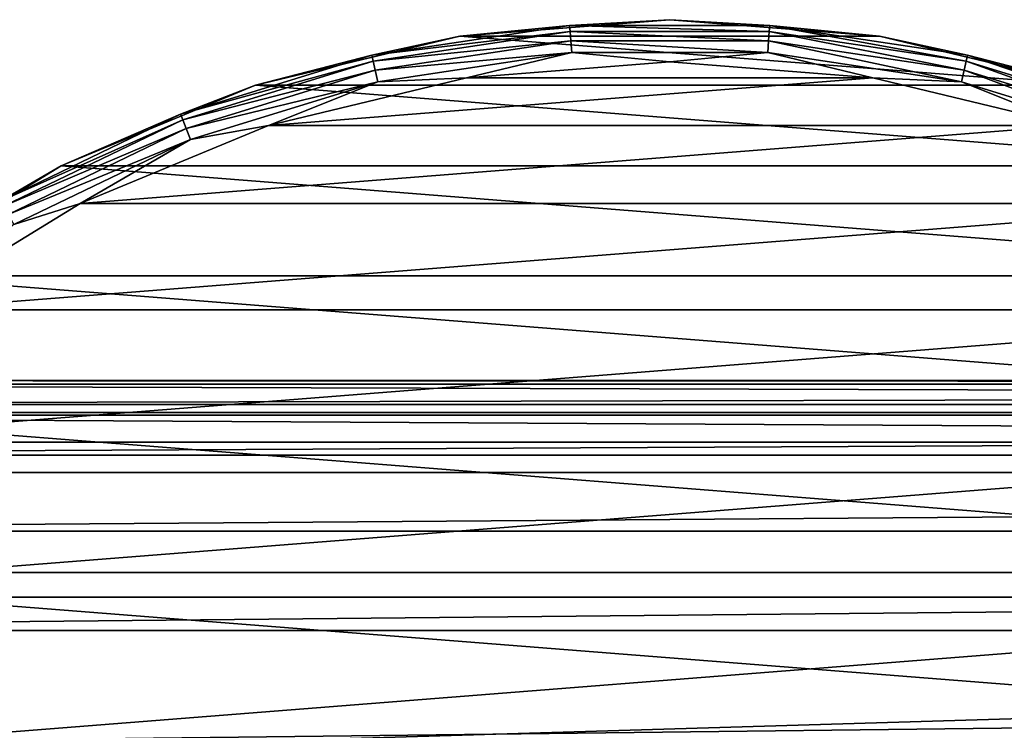
# Model space of a CAD drawing. Units: millimetres. Extents: x -112 to 161, y -35 to 32.
# Drawn here: x -90 to -67, y 15 to 32 of the extents above; entities that cross this region are included whole.
import ezdxf

# ---------------------------------------------------------------- set-up
doc = ezdxf.new("R2010")
doc.units = ezdxf.units.MM
doc.header["$LTSCALE"] = 65.185185
for name, color, linetype in [('3', 7, 'CONTINUOUS'), ('4', 7, 'CONTINUOUS'), ('87', 7, 'CONTINUOUS'), ('88', 7, 'CONTINUOUS'), ('89', 7, 'CONTINUOUS'), ('91', 7, 'CONTINUOUS')]:
    doc.layers.add(name, color=color, linetype=linetype)

msp = doc.modelspace()

# ---------------------------------------------------------------- linework, layer by layer
at = {"layer": '3', "color": 7, "linetype": 'CONTINUOUS', "true_color": 0xaaaaaa}
for points in [[(-112, 13.852, -25.133), (-112, 21.028, -9.918), (129, 21.028, -9.918), (-112, 13.852, -25.133)], [(-112, 13.852, -25.133), (129, 21.028, -9.918), (129, 13.852, -25.133), (-112, 13.852, -25.133)]]:
    msp.add_3dface(points, dxfattribs=at)
at = {"layer": '4', "color": 7, "linetype": 'CONTINUOUS', "true_color": 0xaaaaaa}
for points in [[(-112, 23.121, -2.448), (-112, 23.205, 1.444), (129, 23.121, -2.448), (-112, 23.121, -2.448)], [(-112, 23.205, 1.444), (-112, 22.638, 5.296), (129, 23.205, 1.444), (-112, 23.205, 1.444)], [(-112, 23.205, 1.444), (129, 23.205, 1.444), (129, 23.121, -2.448), (-112, 23.205, 1.444)], [(-112, 22.638, 5.296), (129, 22.638, 5.296), (129, 23.205, 1.444), (-112, 22.638, 5.296)], [(-112, 22.388, -6.272), (-112, 23.121, -2.448), (129, 22.388, -6.272), (-112, 22.388, -6.272)], [(-112, 23.121, -2.448), (129, 23.121, -2.448), (129, 22.388, -6.272), (-112, 23.121, -2.448)], [(-112, 22.638, 5.296), (-112, 21.438, 9), (129, 22.638, 5.296), (-112, 22.638, 5.296)], [(-112, 21.438, 9), (129, 21.438, 9), (129, 22.638, 5.296), (-112, 21.438, 9)], [(-112, 21.028, -9.918), (-112, 22.388, -6.272), (129, 21.028, -9.918), (-112, 21.028, -9.918)], [(-112, 22.388, -6.272), (129, 22.388, -6.272), (129, 21.028, -9.918), (-112, 22.388, -6.272)], [(-112, 21.438, 9), (-112, 19.636, 12.449), (129, 21.438, 9), (-112, 21.438, 9)], [(-112, 19.636, 12.449), (129, 19.636, 12.449), (129, 21.438, 9), (-112, 19.636, 12.449)], [(-112, 19.636, 12.449), (-112, 17.285, 15.55), (129, 19.636, 12.449), (-112, 19.636, 12.449)], [(-112, 17.285, 15.55), (129, 17.285, 15.55), (129, 19.636, 12.449), (-112, 17.285, 15.55)], [(-112, 17.285, 15.55), (-112, 14.448, 18.216), (129, 17.285, 15.55), (-112, 17.285, 15.55)], [(-112, 14.448, 18.216), (129, 14.448, 18.216), (129, 17.285, 15.55), (-112, 14.448, 18.216)]]:
    msp.add_3dface(points, dxfattribs=at)
at = {"layer": '87', "linetype": 'CONTINUOUS'}
for points in [[(-75, 30.75, -43), (-79.811, 30.371, -43), (-70.189, 30.371, -43), (-75, 30.75, -43)], [(-79.811, 30.371, -43), (-84.504, 29.244, -43), (-70.189, 30.371, -43), (-79.811, 30.371, -43)], [(-70.189, 30.371, -43), (-84.504, 29.244, -43), (-65.496, 29.244, -43), (-70.189, 30.371, -43)], [(-84.504, 29.244, -43), (-88.961, 27.398, -43), (-65.496, 29.244, -43), (-84.504, 29.244, -43)], [(-65.496, 29.244, -43), (-88.961, 27.398, -43), (-61.039, 27.398, -43), (-65.496, 29.244, -43)], [(-88.961, 27.398, -43), (-93.074, 24.877, -43), (-61.039, 27.398, -43), (-88.961, 27.398, -43)], [(-61.039, 27.398, -43), (-93.074, 24.877, -43), (-56.926, 24.877, -43), (-61.039, 27.398, -43)], [(-93.074, 24.877, -43), (-96.743, 21.744, -43), (-56.926, 24.877, -43), (-93.074, 24.877, -43)], [(-56.926, 24.877, -43), (-96.743, 21.744, -43), (-53.257, 21.744, -43), (-56.926, 24.877, -43)], [(-96.743, 21.744, -43), (-99.877, 18.074, -43), (-53.257, 21.744, -43), (-96.743, 21.744, -43)], [(-53.257, 21.744, -43), (-99.877, 18.074, -43), (-50.123, 18.074, -43), (-53.257, 21.744, -43)], [(-99.877, 18.074, -43), (-102.399, 13.959, -43), (-50.123, 18.074, -43), (-99.877, 18.074, -43)], [(-50.123, 18.074, -43), (-102.399, 13.959, -43), (-47.601, 13.959, -43), (-50.123, 18.074, -43)]]:
    msp.add_3dface(points, dxfattribs=at)
at = {"layer": '88', "linetype": 'CONTINUOUS'}
for points in [[(-75, 31.75, -63), (-70.033, 31.359, -63), (-79.967, 31.359, -63), (-75, 31.75, -63)], [(-79.967, 31.359, -63), (-65.189, 30.196, -63), (-84.811, 30.196, -63), (-79.967, 31.359, -63)], [(-70.033, 31.359, -63), (-65.189, 30.196, -63), (-79.967, 31.359, -63), (-70.033, 31.359, -63)], [(-84.811, 30.196, -63), (-60.585, 28.289, -63), (-89.415, 28.289, -63), (-84.811, 30.196, -63)], [(-65.189, 30.196, -63), (-60.585, 28.289, -63), (-84.811, 30.196, -63), (-65.189, 30.196, -63)], [(-89.415, 28.289, -63), (-56.338, 25.686, -63), (-93.662, 25.686, -63), (-89.415, 28.289, -63)], [(-60.585, 28.289, -63), (-56.338, 25.686, -63), (-89.415, 28.289, -63), (-60.585, 28.289, -63)], [(-93.662, 25.686, -63), (-52.549, 22.451, -63), (-97.451, 22.451, -63), (-93.662, 25.686, -63)], [(-56.338, 25.686, -63), (-52.549, 22.451, -63), (-93.662, 25.686, -63), (-56.338, 25.686, -63)], [(-97.451, 22.451, -63), (-49.314, 18.662, -63), (-100.686, 18.662, -63), (-97.451, 22.451, -63)], [(-52.549, 22.451, -63), (-49.314, 18.662, -63), (-97.451, 22.451, -63), (-52.549, 22.451, -63)], [(-100.686, 18.662, -63), (-46.711, 14.415, -63), (-103.289, 14.415, -63), (-100.686, 18.662, -63)], [(-49.314, 18.662, -63), (-46.711, 14.415, -63), (-100.686, 18.662, -63), (-49.314, 18.662, -63)]]:
    msp.add_3dface(points, dxfattribs=at)
at = {"layer": '89', "linetype": 'CONTINUOUS'}
for points in [[(-75, 31.75, -63), (-79.967, 31.359, -63), (-75, 31.75, -44), (-75, 31.75, -63)], [(-75, 31.75, -44), (-79.967, 31.359, -63), (-79.967, 31.359, -44), (-75, 31.75, -44)], [(-70.033, 31.359, -63), (-75, 31.75, -63), (-70.033, 31.359, -44), (-70.033, 31.359, -63)], [(-70.033, 31.359, -44), (-75, 31.75, -63), (-75, 31.75, -44), (-70.033, 31.359, -44)], [(-79.967, 31.359, -63), (-84.811, 30.196, -63), (-79.967, 31.359, -44), (-79.967, 31.359, -63)], [(-79.967, 31.359, -44), (-84.811, 30.196, -63), (-84.811, 30.196, -44), (-79.967, 31.359, -44)], [(-65.189, 30.196, -63), (-70.033, 31.359, -63), (-65.189, 30.196, -44), (-65.189, 30.196, -63)], [(-65.189, 30.196, -44), (-70.033, 31.359, -63), (-70.033, 31.359, -44), (-65.189, 30.196, -44)], [(-84.811, 30.196, -63), (-89.415, 28.289, -63), (-84.811, 30.196, -44), (-84.811, 30.196, -63)], [(-84.811, 30.196, -44), (-89.415, 28.289, -63), (-89.414, 28.289, -44), (-84.811, 30.196, -44)], [(-89.415, 28.289, -63), (-93.662, 25.686, -63), (-89.414, 28.289, -44), (-89.415, 28.289, -63)], [(-89.414, 28.289, -44), (-93.662, 25.686, -63), (-93.662, 25.686, -44), (-89.414, 28.289, -44)]]:
    msp.add_3dface(points, dxfattribs=at)
at = {"layer": '91', "linetype": 'CONTINUOUS'}
for points in [[(-75, 31.75, -44), (-79.967, 31.359, -44), (-77.369, 31.613, -43.692), (-75, 31.75, -44)], [(-75, 31.75, -44), (-77.369, 31.613, -43.692), (-72.631, 31.613, -43.692), (-75, 31.75, -44)], [(-70.033, 31.359, -44), (-75, 31.75, -44), (-72.631, 31.613, -43.692), (-70.033, 31.359, -44)], [(-79.967, 31.359, -44), (-82.054, 30.907, -43.692), (-77.369, 31.613, -43.692), (-79.967, 31.359, -44)], [(-82.054, 30.907, -43.692), (-77.358, 31.471, -43.413), (-77.369, 31.613, -43.692), (-82.054, 30.907, -43.692)], [(-77.358, 31.471, -43.413), (-72.642, 31.471, -43.413), (-77.369, 31.613, -43.692), (-77.358, 31.471, -43.413)], [(-77.369, 31.613, -43.692), (-72.642, 31.471, -43.413), (-72.631, 31.613, -43.692), (-77.369, 31.613, -43.692)], [(-72.642, 31.471, -43.413), (-67.977, 30.768, -43.413), (-72.631, 31.613, -43.692), (-72.642, 31.471, -43.413)], [(-70.033, 31.359, -44), (-72.631, 31.613, -43.692), (-67.946, 30.907, -43.692), (-70.033, 31.359, -44)], [(-72.631, 31.613, -43.692), (-67.977, 30.768, -43.413), (-67.946, 30.907, -43.692), (-72.631, 31.613, -43.692)], [(-79.967, 31.359, -44), (-84.811, 30.196, -44), (-82.054, 30.907, -43.692), (-79.967, 31.359, -44)], [(-82.023, 30.768, -43.413), (-77.358, 31.471, -43.413), (-82.054, 30.907, -43.692), (-82.023, 30.768, -43.413)], [(-82.023, 30.768, -43.413), (-77.342, 31.25, -43.191), (-77.358, 31.471, -43.413), (-82.023, 30.768, -43.413)], [(-81.973, 30.552, -43.191), (-77.342, 31.25, -43.191), (-82.023, 30.768, -43.413), (-81.973, 30.552, -43.191)], [(-81.973, 30.552, -43.191), (-77.321, 30.972, -43.049), (-77.342, 31.25, -43.191), (-81.973, 30.552, -43.191)], [(-77.342, 31.25, -43.191), (-72.658, 31.25, -43.191), (-77.358, 31.471, -43.413), (-77.342, 31.25, -43.191)], [(-77.358, 31.471, -43.413), (-72.658, 31.25, -43.191), (-72.642, 31.471, -43.413), (-77.358, 31.471, -43.413)], [(-77.321, 30.972, -43.049), (-72.679, 30.972, -43.049), (-77.342, 31.25, -43.191), (-77.321, 30.972, -43.049)], [(-77.342, 31.25, -43.191), (-72.679, 30.972, -43.049), (-72.658, 31.25, -43.191), (-77.342, 31.25, -43.191)], [(-72.679, 30.972, -43.049), (-68.089, 30.28, -43.049), (-72.658, 31.25, -43.191), (-72.679, 30.972, -43.049)], [(-72.658, 31.25, -43.191), (-68.027, 30.552, -43.191), (-72.642, 31.471, -43.413), (-72.658, 31.25, -43.191)], [(-72.658, 31.25, -43.191), (-68.089, 30.28, -43.049), (-68.027, 30.552, -43.191), (-72.658, 31.25, -43.191)], [(-72.642, 31.471, -43.413), (-68.027, 30.552, -43.191), (-67.977, 30.768, -43.413), (-72.642, 31.471, -43.413)], [(-65.189, 30.196, -44), (-70.033, 31.359, -44), (-67.946, 30.907, -43.692), (-65.189, 30.196, -44)], [(-84.811, 30.196, -44), (-86.582, 29.51, -43.692), (-82.054, 30.907, -43.692), (-84.811, 30.196, -44)], [(-86.582, 29.51, -43.692), (-82.023, 30.768, -43.413), (-82.054, 30.907, -43.692), (-86.582, 29.51, -43.692)], [(-81.911, 30.28, -43.049), (-77.321, 30.972, -43.049), (-81.973, 30.552, -43.191), (-81.911, 30.28, -43.049)], [(-81.911, 30.28, -43.049), (-79.811, 30.371, -43), (-77.321, 30.972, -43.049), (-81.911, 30.28, -43.049)], [(-79.811, 30.371, -43), (-75, 30.75, -43), (-77.321, 30.972, -43.049), (-79.811, 30.371, -43)], [(-77.321, 30.972, -43.049), (-75, 30.75, -43), (-72.679, 30.972, -43.049), (-77.321, 30.972, -43.049)], [(-75, 30.75, -43), (-70.189, 30.371, -43), (-72.679, 30.972, -43.049), (-75, 30.75, -43)], [(-72.679, 30.972, -43.049), (-70.189, 30.371, -43), (-68.089, 30.28, -43.049), (-72.679, 30.972, -43.049)], [(-67.977, 30.768, -43.413), (-63.47, 29.378, -43.413), (-67.946, 30.907, -43.692), (-67.977, 30.768, -43.413)], [(-65.189, 30.196, -44), (-67.946, 30.907, -43.692), (-63.418, 29.51, -43.692), (-65.189, 30.196, -44)], [(-67.946, 30.907, -43.692), (-63.47, 29.378, -43.413), (-63.418, 29.51, -43.692), (-67.946, 30.907, -43.692)], [(-86.53, 29.378, -43.413), (-82.023, 30.768, -43.413), (-86.582, 29.51, -43.692), (-86.53, 29.378, -43.413)], [(-86.53, 29.378, -43.413), (-81.973, 30.552, -43.191), (-82.023, 30.768, -43.413), (-86.53, 29.378, -43.413)], [(-86.449, 29.172, -43.191), (-81.973, 30.552, -43.191), (-86.53, 29.378, -43.413), (-86.449, 29.172, -43.191)], [(-86.449, 29.172, -43.191), (-81.911, 30.28, -43.049), (-81.973, 30.552, -43.191), (-86.449, 29.172, -43.191)], [(-68.089, 30.28, -43.049), (-63.653, 28.912, -43.049), (-68.027, 30.552, -43.191), (-68.089, 30.28, -43.049)], [(-68.027, 30.552, -43.191), (-63.551, 29.172, -43.191), (-67.977, 30.768, -43.413), (-68.027, 30.552, -43.191)], [(-68.027, 30.552, -43.191), (-63.653, 28.912, -43.049), (-63.551, 29.172, -43.191), (-68.027, 30.552, -43.191)], [(-67.977, 30.768, -43.413), (-63.551, 29.172, -43.191), (-63.47, 29.378, -43.413), (-67.977, 30.768, -43.413)], [(-84.504, 29.244, -43), (-79.811, 30.371, -43), (-81.911, 30.28, -43.049), (-84.504, 29.244, -43)], [(-70.189, 30.371, -43), (-65.496, 29.244, -43), (-68.089, 30.28, -43.049), (-70.189, 30.371, -43)], [(-84.811, 30.196, -44), (-89.414, 28.289, -44), (-86.582, 29.51, -43.692), (-84.811, 30.196, -44)], [(-86.347, 28.912, -43.049), (-81.911, 30.28, -43.049), (-86.449, 29.172, -43.191), (-86.347, 28.912, -43.049)], [(-86.347, 28.912, -43.049), (-84.504, 29.244, -43), (-81.911, 30.28, -43.049), (-86.347, 28.912, -43.049)], [(-68.089, 30.28, -43.049), (-65.496, 29.244, -43), (-63.653, 28.912, -43.049), (-68.089, 30.28, -43.049)], [(-89.414, 28.289, -44), (-90.851, 27.454, -43.692), (-86.582, 29.51, -43.692), (-89.414, 28.289, -44)], [(-90.851, 27.454, -43.692), (-86.53, 29.378, -43.413), (-86.582, 29.51, -43.692), (-90.851, 27.454, -43.692)], [(-90.78, 27.331, -43.413), (-86.53, 29.378, -43.413), (-90.851, 27.454, -43.692), (-90.78, 27.331, -43.413)], [(-90.78, 27.331, -43.413), (-86.449, 29.172, -43.191), (-86.53, 29.378, -43.413), (-90.78, 27.331, -43.413)], [(-90.669, 27.14, -43.191), (-86.449, 29.172, -43.191), (-90.78, 27.331, -43.413), (-90.669, 27.14, -43.191)], [(-90.669, 27.14, -43.191), (-86.347, 28.912, -43.049), (-86.449, 29.172, -43.191), (-90.669, 27.14, -43.191)], [(-88.961, 27.398, -43), (-84.504, 29.244, -43), (-86.347, 28.912, -43.049), (-88.961, 27.398, -43)], [(-90.53, 26.898, -43.049), (-86.347, 28.912, -43.049), (-90.669, 27.14, -43.191), (-90.53, 26.898, -43.049)], [(-90.53, 26.898, -43.049), (-88.961, 27.398, -43), (-86.347, 28.912, -43.049), (-90.53, 26.898, -43.049)], [(-89.414, 28.289, -44), (-93.662, 25.686, -44), (-90.851, 27.454, -43.692), (-89.414, 28.289, -44)], [(-93.074, 24.877, -43), (-88.961, 27.398, -43), (-90.53, 26.898, -43.049), (-93.074, 24.877, -43)]]:
    msp.add_3dface(points, dxfattribs=at)

doc.saveas('drawing.dxf')
